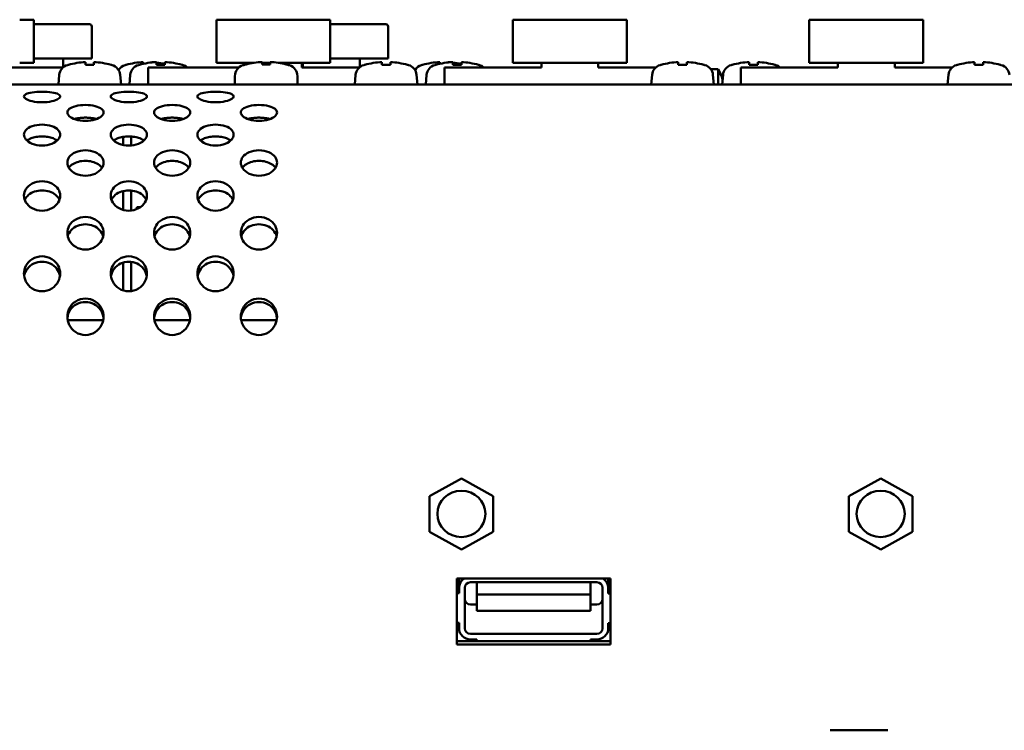
# Model space of a CAD drawing. Units: millimetres. Extents: x 0 to 4200, y 0 to 2970.
# Drawn here: x 915 to 1002, y 2520 to 2582 of the extents above; entities that cross this region are included whole.
import ezdxf

# ---------------------------------------------------------------- set-up
doc = ezdxf.new("R2010")
doc.units = ezdxf.units.MM
doc.header["$LTSCALE"] = 10
doc.layers.add('Visible (ISO)', color=7, linetype='Continuous', lineweight=50)

msp = doc.modelspace()

# ---------------------------------------------------------------- linework, layer by layer
at = {"layer": 'Visible (ISO)'}
for p, q in [((915.037, 2582.436), (916.287, 2582.436)), ((916.287, 2582.436), (916.287, 2578.636)), ((932.322, 2582.436), (933.572, 2582.436)), ((932.322, 2578.636), (932.322, 2582.436)), ((933.572, 2582.436), (941.072, 2582.436)), ((941.072, 2582.436), (942.322, 2582.436)), ((942.322, 2582.436), (942.322, 2578.636)), ((958.357, 2582.436), (959.607, 2582.436)), ((958.357, 2578.636), (958.357, 2582.436)), ((959.607, 2582.436), (967.107, 2582.436)), ((967.107, 2582.436), (968.357, 2582.436)), ((968.357, 2582.436), (968.357, 2578.636)), ((984.392, 2582.436), (985.642, 2582.436)), ((984.392, 2578.636), (984.392, 2582.436)), ((985.642, 2582.436), (993.142, 2582.436)), ((993.142, 2582.436), (994.392, 2582.436)), ((994.392, 2582.436), (994.392, 2578.636)), ((916.287, 2582.037), (920.042, 2582.037)), ((920.042, 2582.037), (921.167, 2582.037)), ((921.367, 2581.837), (921.367, 2579.037)), ((942.322, 2582.037), (946.077, 2582.037)), ((946.077, 2582.037), (947.202, 2582.037)), ((947.402, 2581.837), (947.402, 2579.037)), ((920.117, 2579.037), (916.287, 2579.037)), ((918.867, 2579.037), (918.867, 2578.264)), ((921.367, 2579.037), (920.117, 2579.037)), ((946.152, 2579.037), (942.322, 2579.037)), ((944.902, 2579.037), (944.902, 2578.264)), ((947.402, 2579.037), (946.152, 2579.037)), ((913.787, 2578.236), (918.836, 2578.236)), ((916.287, 2578.636), (915.037, 2578.636)), ((919.312, 2578.48), (919.312, 2578.469)), ((920.812, 2578.715), (920.812, 2578.469)), ((921.562, 2578.469), (921.562, 2578.715)), ((923.062, 2578.469), (923.062, 2578.48)), ((924.392, 2578.48), (924.392, 2578.469)), ((925.547, 2578.48), (925.547, 2578.469)), ((925.892, 2578.715), (925.892, 2578.556)), ((926.322, 2578.236), (934.29, 2578.236)), ((926.322, 2576.735), (926.322, 2578.236)), ((926.642, 2578.682), (926.642, 2578.715)), ((927.047, 2578.715), (927.047, 2578.469)), ((927.797, 2578.469), (927.797, 2578.715)), ((929.297, 2578.469), (929.297, 2578.48)), ((933.572, 2578.636), (932.322, 2578.636)), ((935.568, 2578.636), (933.572, 2578.636)), ((934.822, 2578.482), (934.822, 2578.636)), ((934.937, 2578.513), (934.937, 2578.504)), ((936.337, 2578.718), (936.337, 2578.504)), ((937.037, 2578.636), (936.337, 2578.636)), ((937.037, 2578.504), (937.037, 2578.718)), ((941.072, 2578.636), (937.806, 2578.636)), ((938.437, 2578.504), (938.437, 2578.513)), ((939.822, 2578.636), (939.822, 2578.236)), ((939.822, 2578.236), (944.871, 2578.236)), ((939.902, 2578.236), (939.902, 2578.636)), ((942.322, 2578.636), (941.072, 2578.636)), ((945.347, 2578.48), (945.347, 2578.469)), ((946.847, 2578.715), (946.847, 2578.469)), ((947.597, 2578.469), (947.597, 2578.715)), ((949.097, 2578.469), (949.097, 2578.48)), ((950.427, 2578.48), (950.427, 2578.469)), ((951.582, 2578.48), (951.582, 2578.469)), ((951.927, 2578.715), (951.927, 2578.556)), ((952.357, 2578.236), (960.857, 2578.236)), ((952.357, 2576.735), (952.357, 2578.236)), ((952.677, 2578.682), (952.677, 2578.715)), ((953.082, 2578.715), (953.082, 2578.469)), ((953.832, 2578.469), (953.832, 2578.715)), ((955.332, 2578.469), (955.332, 2578.48)), ((959.607, 2578.636), (958.357, 2578.636)), ((967.107, 2578.636), (959.607, 2578.636)), ((960.857, 2578.236), (960.857, 2578.636)), ((965.857, 2578.636), (965.857, 2578.236)), ((965.857, 2578.236), (970.906, 2578.236)), ((968.357, 2578.636), (967.107, 2578.636)), ((971.382, 2578.48), (971.382, 2578.469)), ((972.882, 2578.715), (972.882, 2578.469)), ((973.632, 2578.469), (973.632, 2578.715)), ((975.132, 2578.469), (975.132, 2578.48)), ((977.617, 2578.48), (977.617, 2578.469)), ((978.392, 2578.236), (986.892, 2578.236)), ((978.392, 2576.735), (978.392, 2578.236)), ((979.117, 2578.715), (979.117, 2578.469)), ((979.867, 2578.469), (979.867, 2578.715)), ((981.367, 2578.469), (981.367, 2578.48)), ((985.642, 2578.636), (984.392, 2578.636)), ((993.142, 2578.636), (985.642, 2578.636)), ((986.892, 2578.236), (986.892, 2578.636)), ((991.892, 2578.636), (991.892, 2578.236)), ((991.892, 2578.236), (996.941, 2578.236)), ((994.392, 2578.636), (993.142, 2578.636)), ((997.417, 2578.48), (997.417, 2578.469)), ((998.917, 2578.715), (998.917, 2578.469)), ((999.667, 2578.469), (999.667, 2578.715)), ((1001.167, 2578.469), (1001.167, 2578.48)), ((918.511, 2577.583), (918.437, 2576.735)), ((923.863, 2577.583), (923.937, 2576.735)), ((924.746, 2577.583), (924.672, 2576.735)), ((933.937, 2577.474), (933.937, 2576.735)), ((939.437, 2577.474), (939.437, 2576.735)), ((944.546, 2577.583), (944.472, 2576.735)), ((949.898, 2577.583), (949.972, 2576.735)), ((950.781, 2577.583), (950.707, 2576.735)), ((970.581, 2577.583), (970.507, 2576.735)), ((975.751, 2578.076), (976.377, 2578.076)), ((975.933, 2577.583), (976.007, 2576.735)), ((976.377, 2578.076), (976.377, 2576.735)), ((976.377, 2578.076), (976.681, 2577.538)), ((976.646, 2577.518), (976.377, 2577.995)), ((976.816, 2577.583), (976.742, 2576.735)), ((996.616, 2577.583), (996.542, 2576.735)), ((596.962, 2576.735), (1384.362, 2576.735)), ((924.137, 2572.143), (924.137, 2571.418)), ((924.822, 2572.175), (924.822, 2571.378)), ((924.137, 2567.382), (924.137, 2565.717)), ((924.822, 2567.428), (924.822, 2565.663)), ((925.322, 2565.791), (925.322, 2565.976)), ((925.322, 2565.976), (925.655, 2565.976)), ((924.137, 2561.091), (924.137, 2558.645)), ((924.822, 2561.148), (924.822, 2558.583)), ((919.254, 2556.036), (919.846, 2556.036)), ((922.371, 2556.036), (919.846, 2556.036)), ((929.991, 2556.036), (926.874, 2556.036)), ((937.611, 2556.036), (934.494, 2556.036)), ((951.032, 2540.575), (953.832, 2542.137)), ((953.832, 2542.137), (956.632, 2540.575)), ((987.862, 2540.575), (990.662, 2542.137)), ((990.662, 2542.137), (993.462, 2540.575)), ((951.032, 2537.452), (951.032, 2540.575)), ((956.632, 2540.575), (956.632, 2537.452)), ((987.862, 2537.452), (987.862, 2540.575)), ((993.462, 2540.575), (993.462, 2537.452)), ((953.832, 2535.891), (951.032, 2537.452)), ((956.632, 2537.452), (953.832, 2535.891)), ((990.662, 2535.891), (987.862, 2537.452)), ((993.462, 2537.452), (990.662, 2535.891)), ((953.432, 2533.324), (966.932, 2533.324)), ((953.432, 2527.529), (953.432, 2533.324)), ((953.632, 2532.524), (953.632, 2533.324)), ((966.732, 2532.524), (966.732, 2533.324)), ((966.932, 2533.324), (966.932, 2527.529)), ((953.632, 2532.524), (953.632, 2532.041)), ((954.132, 2532.524), (954.132, 2528.95)), ((965.732, 2533.007), (954.632, 2533.007)), ((955.182, 2531.944), (955.182, 2533.007)), ((965.182, 2531.944), (965.182, 2533.007)), ((966.232, 2528.95), (966.232, 2532.524)), ((966.732, 2532.027), (966.732, 2532.524)), ((953.632, 2532.17), (953.432, 2532.17)), ((953.632, 2532.041), (953.432, 2532.041)), ((955.182, 2530.495), (955.182, 2531.944)), ((955.182, 2531.944), (965.182, 2531.944)), ((965.182, 2531.944), (965.182, 2530.495)), ((966.932, 2532.157), (966.732, 2532.157)), ((966.932, 2532.027), (966.732, 2532.027)), ((954.632, 2531.055), (955.182, 2531.055)), ((965.182, 2531.055), (965.732, 2531.055)), ((965.182, 2530.495), (955.182, 2530.495)), ((953.432, 2529.433), (953.632, 2529.433)), ((953.632, 2529.433), (953.632, 2528.95)), ((966.732, 2528.95), (966.732, 2529.419)), ((966.732, 2529.419), (966.932, 2529.419)), ((954.632, 2528.467), (965.732, 2528.467)), ((954.632, 2527.984), (955.182, 2527.984)), ((955.182, 2527.984), (955.182, 2527.839)), ((965.182, 2527.839), (965.182, 2527.984)), ((965.182, 2527.984), (965.732, 2527.984)), ((966.932, 2527.839), (953.432, 2527.839)), ((966.932, 2527.529), (953.432, 2527.529)), ((986.217, 2519.999), (991.297, 2519.999))]:
    msp.add_line(p, q, dxfattribs=at)
at = {"layer": 'Visible (ISO)', "flags": 128}
for points in [[(918.59, 2575.693), (918.579, 2575.746), (918.547, 2575.798), (918.493, 2575.847), (918.419, 2575.892), (918.32, 2575.937), (918.193, 2575.978), (918.037, 2576.016), (917.858, 2576.049), (917.661, 2576.074), (917.449, 2576.092), (917.228, 2576.103), (917.002, 2576.107), (916.776, 2576.103), (916.555, 2576.092), (916.344, 2576.074), (916.147, 2576.049), (915.967, 2576.016), (915.811, 2575.978), (915.685, 2575.937), (915.585, 2575.892), (915.511, 2575.847), (915.458, 2575.798), (915.425, 2575.746), (915.415, 2575.693)], [(915.415, 2575.693), (915.425, 2575.638), (915.458, 2575.583), (915.511, 2575.528), (915.585, 2575.473), (915.685, 2575.418), (915.811, 2575.363), (915.967, 2575.311), (916.147, 2575.266), (916.344, 2575.228), (916.555, 2575.2), (916.776, 2575.183), (917.002, 2575.178), (917.228, 2575.183), (917.449, 2575.2), (917.661, 2575.228), (917.858, 2575.266), (918.037, 2575.311), (918.193, 2575.363), (918.32, 2575.418), (918.419, 2575.473), (918.493, 2575.528), (918.547, 2575.583), (918.579, 2575.638), (918.59, 2575.693)], [(926.21, 2575.693), (926.199, 2575.746), (926.167, 2575.798), (926.113, 2575.847), (926.039, 2575.892), (925.94, 2575.937), (925.813, 2575.978), (925.657, 2576.016), (925.478, 2576.049), (925.281, 2576.074), (925.069, 2576.092), (924.848, 2576.103), (924.622, 2576.107), (924.396, 2576.103), (924.175, 2576.092), (923.964, 2576.074), (923.767, 2576.049), (923.587, 2576.016), (923.431, 2575.978), (923.305, 2575.937), (923.205, 2575.892), (923.131, 2575.847), (923.078, 2575.798), (923.045, 2575.746), (923.035, 2575.693)], [(923.035, 2575.693), (923.045, 2575.638), (923.078, 2575.583), (923.131, 2575.528), (923.205, 2575.473), (923.305, 2575.418), (923.431, 2575.363), (923.587, 2575.311), (923.767, 2575.266), (923.964, 2575.228), (924.175, 2575.2), (924.396, 2575.183), (924.622, 2575.178), (924.848, 2575.183), (925.069, 2575.2), (925.281, 2575.228), (925.478, 2575.266), (925.657, 2575.311), (925.813, 2575.363), (925.94, 2575.418), (926.039, 2575.473), (926.113, 2575.528), (926.167, 2575.583), (926.199, 2575.638), (926.21, 2575.693)], [(933.83, 2575.693), (933.819, 2575.746), (933.787, 2575.798), (933.733, 2575.847), (933.659, 2575.892), (933.56, 2575.937), (933.433, 2575.978), (933.277, 2576.016), (933.098, 2576.049), (932.901, 2576.074), (932.689, 2576.092), (932.468, 2576.103), (932.242, 2576.107), (932.016, 2576.103), (931.795, 2576.092), (931.584, 2576.074), (931.387, 2576.049), (931.207, 2576.016), (931.051, 2575.978), (930.925, 2575.937), (930.825, 2575.892), (930.751, 2575.847), (930.698, 2575.798), (930.665, 2575.746), (930.655, 2575.693)], [(930.655, 2575.693), (930.665, 2575.638), (930.698, 2575.583), (930.751, 2575.528), (930.825, 2575.473), (930.925, 2575.418), (931.051, 2575.363), (931.207, 2575.311), (931.387, 2575.266), (931.584, 2575.228), (931.795, 2575.2), (932.016, 2575.183), (932.242, 2575.178), (932.468, 2575.183), (932.689, 2575.2), (932.901, 2575.228), (933.098, 2575.266), (933.277, 2575.311), (933.433, 2575.363), (933.56, 2575.418), (933.659, 2575.473), (933.733, 2575.528), (933.787, 2575.583), (933.819, 2575.638), (933.83, 2575.693)], [(922.4, 2574.289), (922.389, 2574.37), (922.357, 2574.449), (922.303, 2574.525), (922.229, 2574.596), (922.13, 2574.666), (922.003, 2574.733), (921.847, 2574.794), (921.668, 2574.847), (921.471, 2574.889), (921.259, 2574.919), (921.038, 2574.937), (920.812, 2574.943), (920.586, 2574.937), (920.365, 2574.919), (920.154, 2574.889), (919.957, 2574.847), (919.777, 2574.794), (919.621, 2574.733), (919.495, 2574.666), (919.395, 2574.596), (919.321, 2574.525), (919.268, 2574.449), (919.235, 2574.37), (919.225, 2574.289)], [(930.02, 2574.289), (930.009, 2574.37), (929.977, 2574.449), (929.923, 2574.525), (929.849, 2574.596), (929.75, 2574.666), (929.623, 2574.733), (929.467, 2574.794), (929.288, 2574.847), (929.091, 2574.889), (928.879, 2574.919), (928.658, 2574.937), (928.432, 2574.943), (928.206, 2574.937), (927.985, 2574.919), (927.774, 2574.889), (927.577, 2574.847), (927.397, 2574.794), (927.241, 2574.733), (927.115, 2574.666), (927.015, 2574.596), (926.941, 2574.525), (926.888, 2574.449), (926.855, 2574.37), (926.845, 2574.289)], [(937.64, 2574.289), (937.629, 2574.37), (937.597, 2574.449), (937.543, 2574.525), (937.469, 2574.596), (937.37, 2574.666), (937.243, 2574.733), (937.087, 2574.794), (936.908, 2574.847), (936.711, 2574.889), (936.499, 2574.919), (936.278, 2574.937), (936.052, 2574.943), (935.826, 2574.937), (935.605, 2574.919), (935.394, 2574.889), (935.197, 2574.847), (935.017, 2574.794), (934.861, 2574.733), (934.735, 2574.666), (934.635, 2574.596), (934.561, 2574.525), (934.508, 2574.449), (934.475, 2574.37), (934.465, 2574.289)], [(919.225, 2574.289), (919.235, 2574.207), (919.268, 2574.125), (919.321, 2574.043), (919.395, 2573.963), (919.495, 2573.883), (919.621, 2573.804), (919.777, 2573.73), (919.957, 2573.664), (920.154, 2573.611), (920.365, 2573.572), (920.586, 2573.548), (920.812, 2573.54), (921.038, 2573.548), (921.259, 2573.572), (921.471, 2573.611), (921.668, 2573.664), (921.847, 2573.73), (922.003, 2573.804), (922.13, 2573.883), (922.229, 2573.963), (922.303, 2574.043), (922.357, 2574.125), (922.389, 2574.207), (922.4, 2574.289)], [(921.787, 2573.706), (921.716, 2573.725), (921.642, 2573.743), (921.567, 2573.759), (921.489, 2573.774), (921.409, 2573.787), (921.327, 2573.798), (921.244, 2573.807), (921.16, 2573.815), (921.074, 2573.821), (920.987, 2573.826), (920.9, 2573.828), (920.812, 2573.829), (920.725, 2573.828), (920.637, 2573.826), (920.551, 2573.821), (920.465, 2573.815), (920.38, 2573.807), (920.297, 2573.798), (920.215, 2573.787), (920.135, 2573.774), (920.058, 2573.759), (919.982, 2573.743), (919.908, 2573.725), (919.838, 2573.706)], [(926.845, 2574.289), (926.855, 2574.207), (926.888, 2574.125), (926.941, 2574.043), (927.015, 2573.963), (927.115, 2573.883), (927.241, 2573.804), (927.397, 2573.73), (927.577, 2573.664), (927.774, 2573.611), (927.985, 2573.572), (928.206, 2573.548), (928.432, 2573.54), (928.658, 2573.548), (928.879, 2573.572), (929.091, 2573.611), (929.288, 2573.664), (929.467, 2573.73), (929.623, 2573.804), (929.75, 2573.883), (929.849, 2573.963), (929.923, 2574.043), (929.977, 2574.125), (930.009, 2574.207), (930.02, 2574.289)], [(929.407, 2573.706), (929.336, 2573.725), (929.262, 2573.743), (929.187, 2573.759), (929.109, 2573.774), (929.029, 2573.787), (928.947, 2573.798), (928.864, 2573.807), (928.78, 2573.815), (928.694, 2573.821), (928.607, 2573.826), (928.52, 2573.828), (928.432, 2573.829), (928.345, 2573.828), (928.257, 2573.826), (928.171, 2573.821), (928.085, 2573.815), (928, 2573.807), (927.917, 2573.798), (927.835, 2573.787), (927.755, 2573.774), (927.678, 2573.759), (927.602, 2573.743), (927.528, 2573.725), (927.458, 2573.706)], [(934.465, 2574.289), (934.475, 2574.207), (934.508, 2574.125), (934.561, 2574.043), (934.635, 2573.963), (934.735, 2573.883), (934.861, 2573.804), (935.017, 2573.73), (935.197, 2573.664), (935.394, 2573.611), (935.605, 2573.572), (935.826, 2573.548), (936.052, 2573.54), (936.278, 2573.548), (936.499, 2573.572), (936.711, 2573.611), (936.908, 2573.664), (937.087, 2573.73), (937.243, 2573.804), (937.37, 2573.883), (937.469, 2573.963), (937.543, 2574.043), (937.597, 2574.125), (937.629, 2574.207), (937.64, 2574.289)], [(937.027, 2573.706), (936.956, 2573.725), (936.882, 2573.743), (936.807, 2573.759), (936.729, 2573.774), (936.649, 2573.787), (936.567, 2573.798), (936.484, 2573.807), (936.4, 2573.815), (936.314, 2573.821), (936.227, 2573.826), (936.14, 2573.828), (936.052, 2573.829), (935.965, 2573.828), (935.877, 2573.826), (935.791, 2573.821), (935.705, 2573.815), (935.62, 2573.807), (935.537, 2573.798), (935.455, 2573.787), (935.375, 2573.774), (935.298, 2573.759), (935.222, 2573.743), (935.148, 2573.725), (935.078, 2573.706)], [(918.59, 2572.336), (918.579, 2572.442), (918.547, 2572.546), (918.493, 2572.647), (918.419, 2572.743), (918.32, 2572.836), (918.193, 2572.926), (918.037, 2573.01), (917.858, 2573.081), (917.661, 2573.138), (917.449, 2573.18), (917.228, 2573.205), (917.002, 2573.214), (916.776, 2573.205), (916.555, 2573.18), (916.344, 2573.138), (916.147, 2573.081), (915.967, 2573.01), (915.811, 2572.926), (915.685, 2572.836), (915.585, 2572.743), (915.511, 2572.647), (915.458, 2572.546), (915.425, 2572.442), (915.415, 2572.336)], [(926.21, 2572.336), (926.199, 2572.442), (926.167, 2572.546), (926.113, 2572.647), (926.039, 2572.743), (925.94, 2572.836), (925.813, 2572.926), (925.657, 2573.01), (925.478, 2573.081), (925.281, 2573.138), (925.069, 2573.18), (924.848, 2573.205), (924.622, 2573.214), (924.396, 2573.205), (924.175, 2573.18), (923.964, 2573.138), (923.767, 2573.081), (923.587, 2573.01), (923.431, 2572.926), (923.305, 2572.836), (923.205, 2572.743), (923.131, 2572.647), (923.078, 2572.546), (923.045, 2572.442), (923.035, 2572.336)], [(933.83, 2572.336), (933.819, 2572.442), (933.787, 2572.546), (933.733, 2572.647), (933.659, 2572.743), (933.56, 2572.836), (933.433, 2572.926), (933.277, 2573.01), (933.098, 2573.081), (932.901, 2573.138), (932.689, 2573.18), (932.468, 2573.205), (932.242, 2573.214), (932.016, 2573.205), (931.795, 2573.18), (931.584, 2573.138), (931.387, 2573.081), (931.207, 2573.01), (931.051, 2572.926), (930.925, 2572.836), (930.825, 2572.743), (930.751, 2572.647), (930.698, 2572.546), (930.665, 2572.442), (930.655, 2572.336)], [(915.415, 2572.336), (915.425, 2572.228), (915.458, 2572.12), (915.511, 2572.014), (915.585, 2571.911), (915.685, 2571.807), (915.811, 2571.706), (915.967, 2571.611), (916.147, 2571.528), (916.344, 2571.46), (916.555, 2571.41), (916.776, 2571.38), (917.002, 2571.37), (917.228, 2571.38), (917.449, 2571.41), (917.661, 2571.46), (917.858, 2571.528), (918.037, 2571.611), (918.193, 2571.706), (918.32, 2571.807), (918.419, 2571.911), (918.493, 2572.014), (918.547, 2572.12), (918.579, 2572.228), (918.59, 2572.336)], [(918.328, 2571.815), (918.251, 2571.871), (918.166, 2571.923), (918.073, 2571.97), (917.973, 2572.013), (917.866, 2572.052), (917.754, 2572.086), (917.637, 2572.115), (917.515, 2572.138), (917.391, 2572.157), (917.263, 2572.17), (917.133, 2572.178), (917.002, 2572.181), (916.871, 2572.178), (916.742, 2572.17), (916.614, 2572.157), (916.489, 2572.138), (916.368, 2572.115), (916.25, 2572.086), (916.138, 2572.052), (916.031, 2572.013), (915.931, 2571.97), (915.838, 2571.923), (915.753, 2571.871), (915.676, 2571.815)], [(923.035, 2572.336), (923.045, 2572.228), (923.078, 2572.12), (923.131, 2572.014), (923.205, 2571.911), (923.305, 2571.807), (923.431, 2571.706), (923.587, 2571.611), (923.767, 2571.528), (923.964, 2571.46), (924.175, 2571.41), (924.396, 2571.38), (924.622, 2571.37), (924.848, 2571.38), (925.069, 2571.41), (925.281, 2571.46), (925.478, 2571.528), (925.657, 2571.611), (925.813, 2571.706), (925.94, 2571.807), (926.039, 2571.911), (926.113, 2572.014), (926.167, 2572.12), (926.199, 2572.228), (926.21, 2572.336)], [(925.948, 2571.815), (925.871, 2571.871), (925.786, 2571.923), (925.693, 2571.97), (925.593, 2572.013), (925.486, 2572.052), (925.374, 2572.086), (925.257, 2572.115), (925.135, 2572.138), (925.011, 2572.157), (924.883, 2572.17), (924.753, 2572.178), (924.622, 2572.181), (924.491, 2572.178), (924.362, 2572.17), (924.234, 2572.157), (924.109, 2572.138), (923.988, 2572.115), (923.87, 2572.086), (923.758, 2572.052), (923.651, 2572.013), (923.551, 2571.97), (923.458, 2571.923), (923.373, 2571.871), (923.296, 2571.815)], [(930.655, 2572.336), (930.665, 2572.228), (930.698, 2572.12), (930.751, 2572.014), (930.825, 2571.911), (930.925, 2571.807), (931.051, 2571.706), (931.207, 2571.611), (931.387, 2571.528), (931.584, 2571.46), (931.795, 2571.41), (932.016, 2571.38), (932.242, 2571.37), (932.468, 2571.38), (932.689, 2571.41), (932.901, 2571.46), (933.098, 2571.528), (933.277, 2571.611), (933.433, 2571.706), (933.56, 2571.807), (933.659, 2571.911), (933.733, 2572.014), (933.787, 2572.12), (933.819, 2572.228), (933.83, 2572.336)], [(933.568, 2571.815), (933.491, 2571.871), (933.406, 2571.923), (933.313, 2571.97), (933.213, 2572.013), (933.106, 2572.052), (932.994, 2572.086), (932.877, 2572.115), (932.755, 2572.138), (932.631, 2572.157), (932.503, 2572.17), (932.373, 2572.178), (932.242, 2572.181), (932.111, 2572.178), (931.982, 2572.17), (931.854, 2572.157), (931.729, 2572.138), (931.608, 2572.115), (931.49, 2572.086), (931.378, 2572.052), (931.271, 2572.013), (931.171, 2571.97), (931.078, 2571.923), (930.993, 2571.871), (930.916, 2571.815)], [(922.4, 2569.878), (922.389, 2570.008), (922.357, 2570.135), (922.303, 2570.258), (922.229, 2570.376), (922.13, 2570.491), (922.003, 2570.602), (921.847, 2570.706), (921.668, 2570.794), (921.471, 2570.866), (921.259, 2570.918), (921.038, 2570.949), (920.812, 2570.96), (920.586, 2570.949), (920.365, 2570.918), (920.154, 2570.866), (919.957, 2570.794), (919.777, 2570.706), (919.621, 2570.602), (919.495, 2570.491), (919.395, 2570.376), (919.321, 2570.258), (919.268, 2570.135), (919.235, 2570.008), (919.225, 2569.878)], [(930.02, 2569.878), (930.009, 2570.008), (929.977, 2570.135), (929.923, 2570.258), (929.849, 2570.376), (929.75, 2570.491), (929.623, 2570.602), (929.467, 2570.706), (929.288, 2570.794), (929.091, 2570.866), (928.879, 2570.918), (928.658, 2570.949), (928.432, 2570.96), (928.206, 2570.949), (927.985, 2570.918), (927.774, 2570.866), (927.577, 2570.794), (927.397, 2570.706), (927.241, 2570.602), (927.115, 2570.491), (927.015, 2570.376), (926.941, 2570.258), (926.888, 2570.135), (926.855, 2570.008), (926.845, 2569.878)], [(937.64, 2569.878), (937.629, 2570.008), (937.597, 2570.135), (937.543, 2570.258), (937.469, 2570.376), (937.37, 2570.491), (937.243, 2570.602), (937.087, 2570.706), (936.908, 2570.794), (936.711, 2570.866), (936.499, 2570.918), (936.278, 2570.949), (936.052, 2570.96), (935.826, 2570.949), (935.605, 2570.918), (935.394, 2570.866), (935.197, 2570.794), (935.017, 2570.706), (934.861, 2570.602), (934.735, 2570.491), (934.635, 2570.376), (934.561, 2570.258), (934.508, 2570.135), (934.475, 2570.008), (934.465, 2569.878)], [(919.225, 2569.878), (919.235, 2569.747), (919.268, 2569.617), (919.321, 2569.489), (919.395, 2569.365), (919.495, 2569.241), (919.621, 2569.12), (919.777, 2569.006), (919.957, 2568.907), (920.154, 2568.827), (920.365, 2568.768), (920.586, 2568.732), (920.812, 2568.719), (921.038, 2568.732), (921.259, 2568.768), (921.471, 2568.827), (921.668, 2568.907), (921.847, 2569.006), (922.003, 2569.12), (922.13, 2569.241), (922.229, 2569.365), (922.303, 2569.489), (922.357, 2569.617), (922.389, 2569.747), (922.4, 2569.878)], [(922.267, 2569.424), (922.199, 2569.514), (922.117, 2569.599), (922.023, 2569.678), (921.919, 2569.75), (921.804, 2569.814), (921.679, 2569.871), (921.547, 2569.92), (921.409, 2569.96), (921.265, 2569.992), (921.117, 2570.015), (920.965, 2570.029), (920.812, 2570.033), (920.659, 2570.029), (920.508, 2570.015), (920.359, 2569.992), (920.215, 2569.96), (920.077, 2569.92), (919.945, 2569.871), (919.82, 2569.814), (919.706, 2569.75), (919.601, 2569.678), (919.508, 2569.599), (919.426, 2569.514), (919.357, 2569.424)], [(926.845, 2569.878), (926.855, 2569.747), (926.888, 2569.617), (926.941, 2569.489), (927.015, 2569.365), (927.115, 2569.241), (927.241, 2569.12), (927.397, 2569.006), (927.577, 2568.907), (927.774, 2568.827), (927.985, 2568.768), (928.206, 2568.732), (928.432, 2568.719), (928.658, 2568.732), (928.879, 2568.768), (929.091, 2568.827), (929.288, 2568.907), (929.467, 2569.006), (929.623, 2569.12), (929.75, 2569.241), (929.849, 2569.365), (929.923, 2569.489), (929.977, 2569.617), (930.009, 2569.747), (930.02, 2569.878)], [(929.887, 2569.424), (929.819, 2569.514), (929.737, 2569.599), (929.643, 2569.678), (929.539, 2569.75), (929.424, 2569.814), (929.299, 2569.871), (929.167, 2569.92), (929.029, 2569.96), (928.885, 2569.992), (928.737, 2570.015), (928.585, 2570.029), (928.432, 2570.033), (928.279, 2570.029), (928.128, 2570.015), (927.979, 2569.992), (927.835, 2569.96), (927.697, 2569.92), (927.565, 2569.871), (927.44, 2569.814), (927.326, 2569.75), (927.221, 2569.678), (927.128, 2569.599), (927.046, 2569.514), (926.977, 2569.424)], [(934.465, 2569.878), (934.475, 2569.747), (934.508, 2569.617), (934.561, 2569.489), (934.635, 2569.365), (934.735, 2569.241), (934.861, 2569.12), (935.017, 2569.006), (935.197, 2568.907), (935.394, 2568.827), (935.605, 2568.768), (935.826, 2568.732), (936.052, 2568.719), (936.278, 2568.732), (936.499, 2568.768), (936.711, 2568.827), (936.908, 2568.907), (937.087, 2569.006), (937.243, 2569.12), (937.37, 2569.241), (937.469, 2569.365), (937.543, 2569.489), (937.597, 2569.617), (937.629, 2569.747), (937.64, 2569.878)], [(937.507, 2569.424), (937.439, 2569.514), (937.357, 2569.599), (937.263, 2569.678), (937.159, 2569.75), (937.044, 2569.814), (936.919, 2569.871), (936.787, 2569.92), (936.649, 2569.96), (936.505, 2569.992), (936.357, 2570.015), (936.205, 2570.029), (936.052, 2570.033), (935.899, 2570.029), (935.748, 2570.015), (935.599, 2569.992), (935.455, 2569.96), (935.317, 2569.92), (935.185, 2569.871), (935.06, 2569.814), (934.946, 2569.75), (934.841, 2569.678), (934.748, 2569.599), (934.666, 2569.514), (934.597, 2569.424)], [(918.59, 2566.976), (918.579, 2567.126), (918.547, 2567.273), (918.493, 2567.416), (918.419, 2567.553), (918.32, 2567.687), (918.193, 2567.817), (918.037, 2567.937), (917.858, 2568.041), (917.661, 2568.125), (917.449, 2568.186), (917.228, 2568.223), (917.002, 2568.235), (916.776, 2568.223), (916.555, 2568.186), (916.344, 2568.125), (916.147, 2568.041), (915.967, 2567.937), (915.811, 2567.817), (915.685, 2567.687), (915.585, 2567.553), (915.511, 2567.416), (915.458, 2567.273), (915.425, 2567.126), (915.415, 2566.976)], [(926.21, 2566.976), (926.199, 2567.126), (926.167, 2567.273), (926.113, 2567.416), (926.039, 2567.553), (925.94, 2567.687), (925.813, 2567.817), (925.657, 2567.937), (925.478, 2568.041), (925.281, 2568.125), (925.069, 2568.186), (924.848, 2568.223), (924.622, 2568.235), (924.396, 2568.223), (924.175, 2568.186), (923.964, 2568.125), (923.767, 2568.041), (923.587, 2567.937), (923.431, 2567.817), (923.305, 2567.687), (923.205, 2567.553), (923.131, 2567.416), (923.078, 2567.273), (923.045, 2567.126), (923.035, 2566.976)], [(933.83, 2566.976), (933.819, 2567.126), (933.787, 2567.273), (933.733, 2567.416), (933.659, 2567.553), (933.56, 2567.687), (933.433, 2567.817), (933.277, 2567.937), (933.098, 2568.041), (932.901, 2568.125), (932.689, 2568.186), (932.468, 2568.223), (932.242, 2568.235), (932.016, 2568.223), (931.795, 2568.186), (931.584, 2568.125), (931.387, 2568.041), (931.207, 2567.937), (931.051, 2567.817), (930.925, 2567.687), (930.825, 2567.553), (930.751, 2567.416), (930.698, 2567.273), (930.665, 2567.126), (930.655, 2566.976)], [(915.415, 2566.976), (915.425, 2566.826), (915.458, 2566.676), (915.511, 2566.529), (915.585, 2566.387), (915.685, 2566.246), (915.811, 2566.108), (915.967, 2565.978), (916.147, 2565.865), (916.344, 2565.774), (916.555, 2565.707), (916.776, 2565.666), (917.002, 2565.652), (917.228, 2565.666), (917.449, 2565.707), (917.661, 2565.774), (917.858, 2565.865), (918.037, 2565.978), (918.193, 2566.108), (918.32, 2566.246), (918.419, 2566.387), (918.493, 2566.529), (918.547, 2566.676), (918.579, 2566.826), (918.59, 2566.976)], [(918.52, 2566.596), (918.462, 2566.718), (918.387, 2566.833), (918.296, 2566.941), (918.191, 2567.04), (918.073, 2567.13), (917.943, 2567.209), (917.803, 2567.278), (917.654, 2567.335), (917.498, 2567.379), (917.336, 2567.411), (917.17, 2567.431), (917.002, 2567.438), (916.834, 2567.431), (916.668, 2567.411), (916.507, 2567.379), (916.351, 2567.335), (916.202, 2567.278), (916.061, 2567.209), (915.931, 2567.13), (915.813, 2567.04), (915.709, 2566.941), (915.618, 2566.833), (915.543, 2566.718), (915.484, 2566.596)], [(923.035, 2566.976), (923.045, 2566.826), (923.078, 2566.676), (923.131, 2566.529), (923.205, 2566.387), (923.305, 2566.246), (923.431, 2566.108), (923.587, 2565.978), (923.767, 2565.865), (923.964, 2565.774), (924.175, 2565.707), (924.396, 2565.666), (924.622, 2565.652), (924.848, 2565.666), (925.069, 2565.707), (925.281, 2565.774), (925.478, 2565.865), (925.657, 2565.978), (925.813, 2566.108), (925.94, 2566.246), (926.039, 2566.387), (926.113, 2566.529), (926.167, 2566.676), (926.199, 2566.826), (926.21, 2566.976)], [(926.14, 2566.596), (926.082, 2566.718), (926.007, 2566.833), (925.916, 2566.941), (925.811, 2567.04), (925.693, 2567.13), (925.563, 2567.209), (925.423, 2567.278), (925.274, 2567.335), (925.118, 2567.379), (924.956, 2567.411), (924.79, 2567.431), (924.622, 2567.438), (924.454, 2567.431), (924.288, 2567.411), (924.127, 2567.379), (923.971, 2567.335), (923.822, 2567.278), (923.681, 2567.209), (923.551, 2567.13), (923.433, 2567.04), (923.329, 2566.941), (923.238, 2566.833), (923.163, 2566.718), (923.104, 2566.596)], [(930.655, 2566.976), (930.665, 2566.826), (930.698, 2566.676), (930.751, 2566.529), (930.825, 2566.387), (930.925, 2566.246), (931.051, 2566.108), (931.207, 2565.978), (931.387, 2565.865), (931.584, 2565.774), (931.795, 2565.707), (932.016, 2565.666), (932.242, 2565.652), (932.468, 2565.666), (932.689, 2565.707), (932.901, 2565.774), (933.098, 2565.865), (933.277, 2565.978), (933.433, 2566.108), (933.56, 2566.246), (933.659, 2566.387), (933.733, 2566.529), (933.787, 2566.676), (933.819, 2566.826), (933.83, 2566.976)], [(933.76, 2566.596), (933.702, 2566.718), (933.627, 2566.833), (933.536, 2566.941), (933.431, 2567.04), (933.313, 2567.13), (933.183, 2567.209), (933.043, 2567.278), (932.894, 2567.335), (932.738, 2567.379), (932.576, 2567.411), (932.41, 2567.431), (932.242, 2567.438), (932.074, 2567.431), (931.908, 2567.411), (931.747, 2567.379), (931.591, 2567.335), (931.442, 2567.278), (931.301, 2567.209), (931.171, 2567.13), (931.053, 2567.04), (930.949, 2566.941), (930.858, 2566.833), (930.783, 2566.718), (930.724, 2566.596)], [(922.4, 2563.7), (922.389, 2563.866), (922.357, 2564.029), (922.303, 2564.188), (922.229, 2564.34), (922.13, 2564.49), (922.003, 2564.636), (921.847, 2564.771), (921.668, 2564.887), (921.471, 2564.981), (921.259, 2565.05), (921.038, 2565.091), (920.812, 2565.106), (920.586, 2565.091), (920.365, 2565.05), (920.154, 2564.981), (919.957, 2564.887), (919.777, 2564.771), (919.621, 2564.636), (919.495, 2564.49), (919.395, 2564.34), (919.321, 2564.188), (919.268, 2564.029), (919.235, 2563.866), (919.225, 2563.7)], [(922.365, 2563.4), (922.316, 2563.55), (922.249, 2563.693), (922.162, 2563.827), (922.059, 2563.951), (921.94, 2564.064), (921.807, 2564.164), (921.661, 2564.252), (921.504, 2564.324), (921.339, 2564.381), (921.168, 2564.422), (920.991, 2564.447), (920.812, 2564.456), (920.633, 2564.447), (920.456, 2564.422), (920.285, 2564.381), (920.12, 2564.324), (919.964, 2564.252), (919.817, 2564.164), (919.684, 2564.064), (919.566, 2563.951), (919.462, 2563.827), (919.376, 2563.693), (919.308, 2563.55), (919.26, 2563.4)], [(930.02, 2563.7), (930.009, 2563.866), (929.977, 2564.029), (929.923, 2564.188), (929.849, 2564.34), (929.75, 2564.49), (929.623, 2564.636), (929.467, 2564.771), (929.288, 2564.887), (929.091, 2564.981), (928.879, 2565.05), (928.658, 2565.091), (928.432, 2565.106), (928.206, 2565.091), (927.985, 2565.05), (927.774, 2564.981), (927.577, 2564.887), (927.397, 2564.771), (927.241, 2564.636), (927.115, 2564.49), (927.015, 2564.34), (926.941, 2564.188), (926.888, 2564.029), (926.855, 2563.866), (926.845, 2563.7)], [(929.985, 2563.4), (929.936, 2563.55), (929.869, 2563.693), (929.782, 2563.827), (929.679, 2563.951), (929.56, 2564.064), (929.427, 2564.164), (929.281, 2564.252), (929.124, 2564.324), (928.959, 2564.381), (928.788, 2564.422), (928.611, 2564.447), (928.432, 2564.456), (928.253, 2564.447), (928.076, 2564.422), (927.905, 2564.381), (927.74, 2564.324), (927.584, 2564.252), (927.437, 2564.164), (927.304, 2564.064), (927.186, 2563.951), (927.082, 2563.827), (926.996, 2563.693), (926.928, 2563.55), (926.88, 2563.4)], [(937.64, 2563.7), (937.629, 2563.866), (937.597, 2564.029), (937.543, 2564.188), (937.469, 2564.34), (937.37, 2564.49), (937.243, 2564.636), (937.087, 2564.771), (936.908, 2564.887), (936.711, 2564.981), (936.499, 2565.05), (936.278, 2565.091), (936.052, 2565.106), (935.826, 2565.091), (935.605, 2565.05), (935.394, 2564.981), (935.197, 2564.887), (935.017, 2564.771), (934.861, 2564.636), (934.735, 2564.49), (934.635, 2564.34), (934.561, 2564.188), (934.508, 2564.029), (934.475, 2563.866), (934.465, 2563.7)], [(937.605, 2563.4), (937.556, 2563.55), (937.489, 2563.693), (937.402, 2563.827), (937.299, 2563.951), (937.18, 2564.064), (937.047, 2564.164), (936.901, 2564.252), (936.744, 2564.324), (936.579, 2564.381), (936.408, 2564.422), (936.231, 2564.447), (936.052, 2564.456), (935.873, 2564.447), (935.696, 2564.422), (935.525, 2564.381), (935.36, 2564.324), (935.204, 2564.252), (935.057, 2564.164), (934.924, 2564.064), (934.806, 2563.951), (934.702, 2563.827), (934.616, 2563.693), (934.548, 2563.55), (934.5, 2563.4)], [(919.225, 2563.7), (919.235, 2563.533), (919.268, 2563.367), (919.321, 2563.205), (919.395, 2563.048), (919.495, 2562.893), (919.621, 2562.741), (919.777, 2562.599), (919.957, 2562.475), (920.154, 2562.375), (920.365, 2562.302), (920.586, 2562.257), (920.812, 2562.242), (921.038, 2562.257), (921.259, 2562.302), (921.471, 2562.375), (921.668, 2562.475), (921.847, 2562.599), (922.003, 2562.741), (922.13, 2562.893), (922.229, 2563.048), (922.303, 2563.205), (922.357, 2563.367), (922.389, 2563.533), (922.4, 2563.7)], [(926.845, 2563.7), (926.855, 2563.533), (926.888, 2563.367), (926.941, 2563.205), (927.015, 2563.048), (927.115, 2562.893), (927.241, 2562.741), (927.397, 2562.599), (927.577, 2562.475), (927.774, 2562.375), (927.985, 2562.302), (928.206, 2562.257), (928.432, 2562.242), (928.658, 2562.257), (928.879, 2562.302), (929.091, 2562.375), (929.288, 2562.475), (929.467, 2562.599), (929.623, 2562.741), (929.75, 2562.893), (929.849, 2563.048), (929.923, 2563.205), (929.977, 2563.367), (930.009, 2563.533), (930.02, 2563.7)], [(934.465, 2563.7), (934.475, 2563.533), (934.508, 2563.367), (934.561, 2563.205), (934.635, 2563.048), (934.735, 2562.893), (934.861, 2562.741), (935.017, 2562.599), (935.197, 2562.475), (935.394, 2562.375), (935.605, 2562.302), (935.826, 2562.257), (936.052, 2562.242), (936.278, 2562.257), (936.499, 2562.302), (936.711, 2562.375), (936.908, 2562.475), (937.087, 2562.599), (937.243, 2562.741), (937.37, 2562.893), (937.469, 2563.048), (937.543, 2563.205), (937.597, 2563.367), (937.629, 2563.533), (937.64, 2563.7)], [(918.59, 2560.126), (918.579, 2560.305), (918.547, 2560.481), (918.493, 2560.652), (918.419, 2560.817), (918.32, 2560.979), (918.193, 2561.136), (918.037, 2561.282), (917.858, 2561.409), (917.661, 2561.511), (917.449, 2561.585), (917.228, 2561.63), (917.002, 2561.646), (916.776, 2561.63), (916.555, 2561.585), (916.344, 2561.511), (916.147, 2561.409), (915.967, 2561.282), (915.811, 2561.136), (915.685, 2560.979), (915.585, 2560.817), (915.511, 2560.652), (915.458, 2560.481), (915.425, 2560.305), (915.415, 2560.126)], [(918.574, 2559.913), (918.536, 2560.087), (918.476, 2560.253), (918.395, 2560.411), (918.294, 2560.558), (918.175, 2560.691), (918.04, 2560.811), (917.89, 2560.914), (917.727, 2561.001), (917.556, 2561.069), (917.376, 2561.119), (917.19, 2561.149), (917.002, 2561.159), (916.814, 2561.149), (916.628, 2561.119), (916.449, 2561.069), (916.277, 2561.001), (916.115, 2560.914), (915.965, 2560.811), (915.83, 2560.691), (915.711, 2560.558), (915.61, 2560.411), (915.528, 2560.253), (915.468, 2560.087), (915.43, 2559.913)], [(926.21, 2560.126), (926.199, 2560.305), (926.167, 2560.481), (926.113, 2560.652), (926.039, 2560.817), (925.94, 2560.979), (925.813, 2561.136), (925.657, 2561.282), (925.478, 2561.409), (925.281, 2561.511), (925.069, 2561.585), (924.848, 2561.63), (924.622, 2561.646), (924.396, 2561.63), (924.175, 2561.585), (923.964, 2561.511), (923.767, 2561.409), (923.587, 2561.282), (923.431, 2561.136), (923.305, 2560.979), (923.205, 2560.817), (923.131, 2560.652), (923.078, 2560.481), (923.045, 2560.305), (923.035, 2560.126)], [(926.194, 2559.913), (926.156, 2560.087), (926.096, 2560.253), (926.015, 2560.411), (925.914, 2560.558), (925.795, 2560.691), (925.66, 2560.811), (925.51, 2560.914), (925.347, 2561.001), (925.176, 2561.069), (924.996, 2561.119), (924.81, 2561.149), (924.622, 2561.159), (924.434, 2561.149), (924.248, 2561.119), (924.069, 2561.069), (923.897, 2561.001), (923.735, 2560.914), (923.585, 2560.811), (923.45, 2560.691), (923.331, 2560.558), (923.23, 2560.411), (923.148, 2560.253), (923.088, 2560.087), (923.05, 2559.913)], [(933.83, 2560.126), (933.819, 2560.305), (933.787, 2560.481), (933.733, 2560.652), (933.659, 2560.817), (933.56, 2560.979), (933.433, 2561.136), (933.277, 2561.282), (933.098, 2561.409), (932.901, 2561.511), (932.689, 2561.585), (932.468, 2561.63), (932.242, 2561.646), (932.016, 2561.63), (931.795, 2561.585), (931.584, 2561.511), (931.387, 2561.409), (931.207, 2561.282), (931.051, 2561.136), (930.925, 2560.979), (930.825, 2560.817), (930.751, 2560.652), (930.698, 2560.481), (930.665, 2560.305), (930.655, 2560.126)], [(933.814, 2559.913), (933.776, 2560.087), (933.716, 2560.253), (933.635, 2560.411), (933.534, 2560.558), (933.415, 2560.691), (933.28, 2560.811), (933.13, 2560.914), (932.967, 2561.001), (932.796, 2561.069), (932.616, 2561.119), (932.43, 2561.149), (932.242, 2561.159), (932.054, 2561.149), (931.868, 2561.119), (931.689, 2561.069), (931.517, 2561.001), (931.355, 2560.914), (931.205, 2560.811), (931.07, 2560.691), (930.951, 2560.558), (930.85, 2560.411), (930.768, 2560.253), (930.708, 2560.087), (930.67, 2559.913)], [(915.415, 2560.126), (915.425, 2559.947), (915.458, 2559.77), (915.511, 2559.596), (915.585, 2559.429), (915.685, 2559.262), (915.811, 2559.101), (915.967, 2558.949), (916.147, 2558.818), (916.344, 2558.712), (916.555, 2558.634), (916.776, 2558.586), (917.002, 2558.57), (917.228, 2558.586), (917.449, 2558.634), (917.661, 2558.712), (917.858, 2558.818), (918.037, 2558.949), (918.193, 2559.101), (918.32, 2559.262), (918.419, 2559.429), (918.493, 2559.596), (918.547, 2559.77), (918.579, 2559.947), (918.59, 2560.126)], [(923.035, 2560.126), (923.045, 2559.947), (923.078, 2559.77), (923.131, 2559.596), (923.205, 2559.429), (923.305, 2559.262), (923.431, 2559.101), (923.587, 2558.949), (923.767, 2558.818), (923.964, 2558.712), (924.175, 2558.634), (924.396, 2558.586), (924.622, 2558.57), (924.848, 2558.586), (925.069, 2558.634), (925.281, 2558.712), (925.478, 2558.818), (925.657, 2558.949), (925.813, 2559.101), (925.94, 2559.262), (926.039, 2559.429), (926.113, 2559.596), (926.167, 2559.77), (926.199, 2559.947), (926.21, 2560.126)], [(930.655, 2560.126), (930.665, 2559.947), (930.698, 2559.77), (930.751, 2559.596), (930.825, 2559.429), (930.925, 2559.262), (931.051, 2559.101), (931.207, 2558.949), (931.387, 2558.818), (931.584, 2558.712), (931.795, 2558.634), (932.016, 2558.586), (932.242, 2558.57), (932.468, 2558.586), (932.689, 2558.634), (932.901, 2558.712), (933.098, 2558.818), (933.277, 2558.949), (933.433, 2559.101), (933.56, 2559.262), (933.659, 2559.429), (933.733, 2559.596), (933.787, 2559.77), (933.819, 2559.947), (933.83, 2560.126)], [(922.4, 2556.342), (922.389, 2556.529), (922.357, 2556.713), (922.303, 2556.892), (922.229, 2557.065), (922.13, 2557.236), (922.003, 2557.401), (921.847, 2557.555), (921.668, 2557.689), (921.471, 2557.796), (921.259, 2557.875), (921.038, 2557.923), (920.812, 2557.939), (920.586, 2557.923), (920.365, 2557.875), (920.154, 2557.796), (919.957, 2557.689), (919.777, 2557.555), (919.621, 2557.401), (919.495, 2557.236), (919.395, 2557.065), (919.321, 2556.892), (919.268, 2556.713), (919.235, 2556.529), (919.225, 2556.342)], [(922.395, 2556.221), (922.367, 2556.413), (922.315, 2556.599), (922.239, 2556.776), (922.141, 2556.941), (922.023, 2557.093), (921.886, 2557.228), (921.733, 2557.346), (921.566, 2557.446), (921.388, 2557.524), (921.202, 2557.581), (921.009, 2557.615), (920.812, 2557.627), (920.616, 2557.615), (920.422, 2557.581), (920.236, 2557.524), (920.058, 2557.446), (919.891, 2557.346), (919.738, 2557.228), (919.602, 2557.093), (919.483, 2556.941), (919.385, 2556.776), (919.309, 2556.599), (919.257, 2556.413), (919.229, 2556.221)], [(930.02, 2556.342), (930.009, 2556.529), (929.977, 2556.713), (929.923, 2556.892), (929.849, 2557.065), (929.75, 2557.236), (929.623, 2557.401), (929.467, 2557.555), (929.288, 2557.689), (929.091, 2557.796), (928.879, 2557.875), (928.658, 2557.923), (928.432, 2557.939), (928.206, 2557.923), (927.985, 2557.875), (927.774, 2557.796), (927.577, 2557.689), (927.397, 2557.555), (927.241, 2557.401), (927.115, 2557.236), (927.015, 2557.065), (926.941, 2556.892), (926.888, 2556.713), (926.855, 2556.529), (926.845, 2556.342)], [(930.015, 2556.221), (929.987, 2556.413), (929.935, 2556.599), (929.859, 2556.776), (929.761, 2556.941), (929.643, 2557.093), (929.506, 2557.228), (929.353, 2557.346), (929.186, 2557.446), (929.008, 2557.524), (928.822, 2557.581), (928.629, 2557.615), (928.432, 2557.627), (928.236, 2557.615), (928.042, 2557.581), (927.856, 2557.524), (927.678, 2557.446), (927.511, 2557.346), (927.358, 2557.228), (927.222, 2557.093), (927.103, 2556.941), (927.005, 2556.776), (926.929, 2556.599), (926.877, 2556.413), (926.849, 2556.221)], [(937.64, 2556.342), (937.629, 2556.529), (937.597, 2556.713), (937.543, 2556.892), (937.469, 2557.065), (937.37, 2557.236), (937.243, 2557.401), (937.087, 2557.555), (936.908, 2557.689), (936.711, 2557.796), (936.499, 2557.875), (936.278, 2557.923), (936.052, 2557.939), (935.826, 2557.923), (935.605, 2557.875), (935.394, 2557.796), (935.197, 2557.689), (935.017, 2557.555), (934.861, 2557.401), (934.735, 2557.236), (934.635, 2557.065), (934.561, 2556.892), (934.508, 2556.713), (934.475, 2556.529), (934.465, 2556.342)], [(937.635, 2556.221), (937.607, 2556.413), (937.555, 2556.599), (937.479, 2556.776), (937.381, 2556.941), (937.263, 2557.093), (937.126, 2557.228), (936.973, 2557.346), (936.806, 2557.446), (936.628, 2557.524), (936.442, 2557.581), (936.249, 2557.615), (936.052, 2557.627), (935.856, 2557.615), (935.662, 2557.581), (935.476, 2557.524), (935.298, 2557.446), (935.131, 2557.346), (934.978, 2557.228), (934.842, 2557.093), (934.723, 2556.941), (934.625, 2556.776), (934.549, 2556.599), (934.497, 2556.413), (934.469, 2556.221)], [(919.225, 2556.342), (919.235, 2556.155), (919.268, 2555.97), (919.321, 2555.79), (919.395, 2555.615), (919.495, 2555.442), (919.621, 2555.274), (919.777, 2555.117), (919.957, 2554.981), (920.154, 2554.871), (920.365, 2554.791), (920.586, 2554.742), (920.812, 2554.725), (921.038, 2554.742), (921.259, 2554.791), (921.471, 2554.871), (921.668, 2554.981), (921.847, 2555.117), (922.003, 2555.274), (922.13, 2555.442), (922.229, 2555.615), (922.303, 2555.79), (922.357, 2555.97), (922.389, 2556.155), (922.4, 2556.342)], [(926.845, 2556.342), (926.855, 2556.155), (926.888, 2555.97), (926.941, 2555.79), (927.015, 2555.615), (927.115, 2555.442), (927.241, 2555.274), (927.397, 2555.117), (927.577, 2554.981), (927.774, 2554.871), (927.985, 2554.791), (928.206, 2554.742), (928.432, 2554.725), (928.658, 2554.742), (928.879, 2554.791), (929.091, 2554.871), (929.288, 2554.981), (929.467, 2555.117), (929.623, 2555.274), (929.75, 2555.442), (929.849, 2555.615), (929.923, 2555.79), (929.977, 2555.97), (930.009, 2556.155), (930.02, 2556.342)], [(934.465, 2556.342), (934.475, 2556.155), (934.508, 2555.97), (934.561, 2555.79), (934.635, 2555.615), (934.735, 2555.442), (934.861, 2555.274), (935.017, 2555.117), (935.197, 2554.981), (935.394, 2554.871), (935.605, 2554.791), (935.826, 2554.742), (936.052, 2554.725), (936.278, 2554.742), (936.499, 2554.791), (936.711, 2554.871), (936.908, 2554.981), (937.087, 2555.117), (937.243, 2555.274), (937.37, 2555.442), (937.469, 2555.615), (937.543, 2555.79), (937.597, 2555.97), (937.629, 2556.155), (937.64, 2556.342)]]:
    msp.add_lwpolyline(points, dxfattribs=at)
at = {"layer": 'Visible (ISO)'}
for centre, radius, start, end in [((921.167, 2581.837), 0.2, 0, 90.00025), ((947.202, 2581.837), 0.2, 0, 90.00025), ((919.507, 2577.495), 1, 106.25703, 175), ((921.187, 2571.735), 7, 105.53679, 106.25703), ((921.187, 2571.735), 6.99, 93.07531, 105.5597), ((921.187, 2571.735), 6.744, 86.81252, 93.18748), ((921.187, 2571.735), 6.99, 74.4403, 86.92469), ((921.187, 2571.735), 7, 73.74297, 74.46321), ((922.867, 2577.495), 1, 5, 73.74297), ((924.587, 2577.495), 1, 106.25703, 149.35246), ((926.267, 2571.735), 7, 105.53679, 106.25703), ((926.267, 2571.735), 6.99, 93.07531, 105.5597), ((925.742, 2577.495), 1, 106.25703, 175), ((927.422, 2571.735), 7, 105.53679, 106.25703), ((927.422, 2571.735), 6.99, 93.07531, 105.5597), ((926.267, 2571.735), 6.99, 85.2609, 86.92469), ((926.267, 2571.735), 6.99, 77.3564, 83.59309), ((927.422, 2571.735), 6.744, 86.81252, 93.18748), ((927.422, 2571.735), 6.99, 74.4403, 86.92469), ((927.422, 2571.735), 7, 73.74297, 74.46321), ((929.102, 2577.495), 1, 47.81896, 73.74297), ((934.937, 2577.474), 1, 106.95776, 180), ((936.687, 2571.735), 7, 104.47751, 106.95776), ((936.687, 2571.735), 6.991, 92.86958, 104.49604), ((936.687, 2571.735), 6.778, 87.03994, 92.96006), ((936.687, 2571.735), 6.991, 75.50396, 87.13042), ((936.687, 2571.735), 7, 73.04224, 75.52249), ((938.437, 2577.474), 1, 0, 73.04224), ((945.542, 2577.495), 1, 106.25703, 175), ((947.222, 2571.735), 7, 105.53679, 106.25703), ((947.222, 2571.735), 6.99, 93.07531, 105.5597), ((947.222, 2571.735), 6.744, 86.81252, 93.18748), ((947.222, 2571.735), 6.99, 74.4403, 86.92469), ((947.222, 2571.735), 7, 73.74297, 74.46321), ((948.902, 2577.495), 1, 5, 73.74297), ((950.622, 2577.495), 1, 106.25703, 149.35246), ((952.302, 2571.735), 7, 105.53679, 106.25703), ((952.302, 2571.735), 6.99, 93.07531, 105.5597), ((951.777, 2577.495), 1, 106.25703, 175), ((953.457, 2571.735), 7, 105.53679, 106.25703), ((953.457, 2571.735), 6.99, 93.07531, 105.5597), ((952.302, 2571.735), 6.99, 85.2609, 86.92469), ((952.302, 2571.735), 6.99, 77.3564, 83.59309), ((953.457, 2571.735), 6.744, 86.81252, 93.18748), ((953.457, 2571.735), 6.99, 74.4403, 86.92469), ((953.457, 2571.735), 7, 73.74297, 74.46321), ((955.137, 2577.495), 1, 47.81896, 73.74297), ((971.577, 2577.495), 1, 106.25703, 175), ((973.257, 2571.735), 7, 105.53679, 106.25703), ((973.257, 2571.735), 6.99, 93.07531, 105.5597), ((973.257, 2571.735), 6.744, 86.81252, 93.18748), ((973.257, 2571.735), 6.99, 74.4403, 86.92469), ((973.257, 2571.735), 7, 73.74297, 74.46321), ((974.937, 2577.495), 1, 5, 73.74297), ((977.812, 2577.495), 1, 106.25703, 175), ((979.492, 2571.735), 7, 105.53679, 106.25703), ((979.492, 2571.735), 6.99, 93.07531, 105.5597), ((979.492, 2571.735), 6.744, 86.81252, 93.18748), ((979.492, 2571.735), 6.99, 74.4403, 86.92469), ((979.492, 2571.735), 7, 73.74297, 74.46321), ((981.172, 2577.495), 1, 47.81896, 73.74297), ((997.612, 2577.495), 1, 106.25703, 175), ((999.292, 2571.735), 7, 105.53679, 106.25703), ((999.292, 2571.735), 6.99, 93.07531, 105.5597), ((999.292, 2571.735), 6.744, 86.81252, 93.18748), ((999.292, 2571.735), 6.99, 74.4403, 86.92469), ((999.292, 2571.735), 7, 73.74297, 74.46321), ((1000.972, 2577.495), 1, 5, 73.74297), ((975.811, 2577.046), 0.96, 0.67005, 29.45426), ((975.811, 2577.046), 1, 12.23927, 29.45426)]:
    msp.add_arc(centre, radius, start, end, dxfattribs=at)
for centre in [(953.832, 2539.014), (990.662, 2539.014)]:
    msp.add_ellipse(centre, major_axis=(-2.109, 0), ratio=0.965926, dxfattribs=at)
for centre, major_axis, start_param, end_param in [((954.632, 2532.524), (-1, 0), 5.306294, 6.283185), ((965.732, 2532.524), (1, 0), 0, 0.976891), ((954.632, 2532.524), (-0.5, 0), 4.712389, 6.283185), ((965.732, 2532.524), (0.5, 0), 0, 1.570796), ((954.632, 2531.538), (-0.5, 0), 0, 1.570796), ((965.732, 2531.538), (0.5, 0), 4.712389, 6.283185), ((954.632, 2528.95), (-1, 0), 0, 1.570796), ((954.632, 2528.95), (-0.5, 0), 0, 1.570796), ((965.732, 2528.95), (1, 0), 4.712389, 6.283185), ((965.732, 2528.95), (0.5, 0), 4.712389, 6.283185)]:
    msp.add_ellipse(centre, major_axis=major_axis, ratio=0.965926, start_param=start_param, end_param=end_param, dxfattribs=at)

doc.saveas('drawing.dxf')
